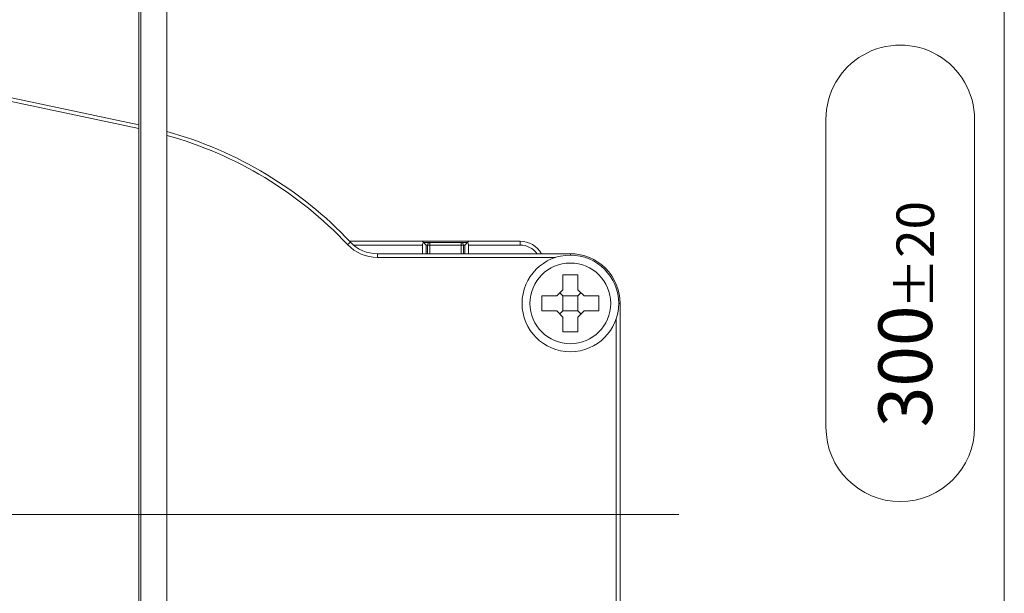
# Model space of a CAD drawing. Units: centimetres. Extents: x -20.5 to 20.5, y -34 to 29.1.
# Drawn here: x 2.7 to 6.7, y 7.8 to 10.1 of the extents above; entities that cross this region are included whole.
import ezdxf

# ---------------------------------------------------------------- set-up
doc = ezdxf.new("R2010")
doc.units = ezdxf.units.CM
doc.header["$MEASUREMENT"] = 0
doc.layers.add('Ebene 1', color=7, linetype='Continuous')
doc.styles.add('0', font='ARIALN.TTF', dxfattribs={"height": 1})

msp = doc.modelspace()

# ---------------------------------------------------------------- linework, layer by layer
at = {"layer": 'Ebene 1', "lineweight": 9}
for points in [[(6.68158, 12.44041), (6.68158, 12.44041), (6.68158, 6.25841), (6.68158, 6.25841)], [(5.96383, 9.68454), (5.96383, 9.68454), (5.96383, 9.68454), (5.96383, 9.68454)], [(5.96383, 8.44467), (5.96383, 8.44467), (5.96383, 9.68454), (5.96383, 9.68454)], [(6.56196, 9.68454), (6.56196, 9.68454), (6.56196, 9.68454), (6.56196, 9.68454)], [(6.56196, 9.68454), (6.56196, 9.68454), (6.56196, 8.44467), (6.56196, 8.44467)], [(1.10398, 8.09341), (1.10398, 8.09341), (5.37209, 8.09341), (5.37209, 8.09341)], [(5.37209, 8.09341), (5.37209, 8.09341), (5.37209, 8.09341), (5.37209, 8.09341)]]:
    msp.add_open_spline(points, degree=3, dxfattribs=at)
at = {"layer": 'Ebene 1', "lineweight": 15}
for points in [[(3.19809, 12.19041), (3.19809, 12.19041), (3.19809, 6.19041), (3.19809, 6.19041)], [(3.2063, 12.19041), (3.2063, 12.19041), (3.2063, 6.19041), (3.2063, 6.19041)], [(3.3113, 6.19041), (3.3113, 6.19041), (3.3113, 12.19041), (3.3113, 12.19041)], [(2.36223, 9.83957), (2.36223, 9.83957), (3.19809, 9.66262), (3.19809, 9.66262)], [(4.04974, 9.19055), (3.84896, 9.40368), (3.59353, 9.55762), (3.3113, 9.63561)], [(4.04704, 9.19341), (4.04704, 9.19341), (4.34015, 9.19341), (4.34015, 9.19341)], [(4.34015, 9.19341), (4.34015, 9.19341), (4.34015, 9.19341), (4.34015, 9.19341)], [(4.34015, 9.19341), (4.34015, 9.19341), (4.34454, 9.18902), (4.34454, 9.18902)], [(4.52515, 9.19341), (4.52515, 9.19341), (4.34015, 9.19341), (4.34015, 9.19341)], [(4.52075, 9.18902), (4.52075, 9.18902), (4.52515, 9.19341), (4.52515, 9.19341)], [(4.52515, 9.19341), (4.52515, 9.19341), (4.52515, 9.19341), (4.52515, 9.19341)], [(4.52515, 9.19341), (4.52515, 9.19341), (4.73265, 9.19341), (4.73265, 9.19341)], [(4.52515, 9.19341), (4.52515, 9.19341), (4.52515, 9.19341), (4.52515, 9.19341)], [(4.73265, 9.19341), (4.73265, 9.19341), (4.73265, 9.19341), (4.73265, 9.19341)], [(4.81925, 9.14341), (4.80139, 9.17435), (4.76837, 9.19341), (4.73265, 9.19341)], [(4.04974, 9.19055), (4.07808, 9.16047), (4.11759, 9.14341), (4.15892, 9.14341)], [(4.34454, 9.18902), (4.34173, 9.1862), (4.34015, 9.18239), (4.34015, 9.17841)], [(4.34015, 9.17841), (4.34015, 9.17841), (4.34015, 9.17841), (4.34015, 9.17841)], [(4.34015, 9.14341), (4.34015, 9.14341), (4.34015, 9.17841), (4.34015, 9.17841)], [(4.34454, 9.18902), (4.34454, 9.18902), (4.35515, 9.17841), (4.35515, 9.17841)], [(4.34515, 9.18841), (4.34515, 9.18841), (4.37015, 9.18841), (4.37015, 9.18841)], [(4.35515, 9.17841), (4.35515, 9.17841), (4.35515, 9.17841), (4.35515, 9.17841)], [(4.35515, 9.17841), (4.35515, 9.17841), (4.35515, 9.14341), (4.35515, 9.14341)], [(4.36015, 9.17841), (4.36015, 9.17841), (4.36015, 9.17841), (4.36015, 9.17841)], [(4.36015, 9.14341), (4.36015, 9.14341), (4.36015, 9.17841), (4.36015, 9.17841)], [(4.37015, 9.18841), (4.37015, 9.18841), (4.49515, 9.18841), (4.49515, 9.18841)], [(4.37015, 9.18841), (4.37015, 9.18841), (4.37015, 9.18841), (4.37015, 9.18841)], [(4.49515, 9.18841), (4.49515, 9.18841), (4.49515, 9.18841), (4.49515, 9.18841)], [(4.49515, 9.18841), (4.49515, 9.18841), (4.52015, 9.18841), (4.52015, 9.18841)], [(4.50515, 9.17841), (4.50515, 9.17841), (4.50515, 9.17841), (4.50515, 9.17841)], [(4.50515, 9.17841), (4.50515, 9.17841), (4.50515, 9.14341), (4.50515, 9.14341)], [(4.51015, 9.17841), (4.51015, 9.17841), (4.52075, 9.18902), (4.52075, 9.18902)], [(4.51015, 9.17841), (4.51015, 9.17841), (4.51015, 9.17841), (4.51015, 9.17841)], [(4.51015, 9.14341), (4.51015, 9.14341), (4.51015, 9.17841), (4.51015, 9.17841)], [(4.52015, 9.18841), (4.52015, 9.18841), (4.52015, 9.18841), (4.52015, 9.18841)], [(4.52075, 9.18902), (4.52075, 9.18902), (4.52075, 9.18902), (4.52075, 9.18902)], [(4.52515, 9.17841), (4.52515, 9.18239), (4.52357, 9.1862), (4.52075, 9.18902)], [(4.52515, 9.17841), (4.52515, 9.17841), (4.52515, 9.17841), (4.52515, 9.17841)], [(4.52515, 9.17841), (4.52515, 9.17841), (4.52515, 9.14341), (4.52515, 9.14341)], [(4.15892, 9.14341), (4.15892, 9.14341), (4.93515, 9.14341), (4.93515, 9.14341)], [(4.93515, 9.14341), (4.93515, 9.14341), (4.93515, 9.14341), (4.93515, 9.14341)], [(4.88015, 8.97341), (4.88015, 8.97341), (4.90515, 8.99841), (4.90515, 8.99841)], [(4.90515, 8.99841), (4.90515, 8.99841), (4.90515, 8.99841), (4.90515, 8.99841)], [(4.96515, 8.99841), (4.96515, 8.99841), (4.99015, 8.97341), (4.99015, 8.97341)], [(4.89265, 8.98591), (4.89265, 8.98591), (4.90515, 8.97341), (4.90515, 8.97341)], [(4.96515, 8.97341), (4.96515, 8.97341), (4.90515, 8.97341), (4.90515, 8.97341)], [(4.90515, 8.97341), (4.90515, 8.97341), (4.90515, 8.97341), (4.90515, 8.97341)], [(4.90515, 8.97341), (4.90515, 8.97341), (4.90515, 8.91341), (4.90515, 8.91341)], [(4.96515, 8.97341), (4.96515, 8.97341), (4.97765, 8.98591), (4.97765, 8.98591)], [(4.96515, 8.97341), (4.96515, 8.97341), (4.96515, 8.97341), (4.96515, 8.97341)], [(4.96515, 8.97341), (4.96515, 8.97341), (4.96515, 8.97341), (4.96515, 8.97341)], [(4.96515, 8.91341), (4.96515, 8.91341), (4.96515, 8.97341), (4.96515, 8.97341)], [(4.97765, 8.98591), (4.97765, 8.98591), (4.97765, 8.98591), (4.97765, 8.98591)], [(5.13515, 8.94341), (5.13515, 8.94341), (5.13515, 8.94341), (5.13515, 8.94341)], [(5.13515, 8.94341), (5.13515, 8.94341), (5.13515, 7.24341), (5.13515, 7.24341)], [(4.90515, 8.88841), (4.90515, 8.88841), (4.88015, 8.91341), (4.88015, 8.91341)], [(4.89265, 8.90091), (4.89265, 8.90091), (4.90515, 8.91341), (4.90515, 8.91341)], [(4.90515, 8.91341), (4.90515, 8.91341), (4.90515, 8.91341), (4.90515, 8.91341)], [(4.90515, 8.91341), (4.90515, 8.91341), (4.96515, 8.91341), (4.96515, 8.91341)], [(4.99015, 8.91341), (4.99015, 8.91341), (4.96515, 8.88841), (4.96515, 8.88841)], [(4.96515, 8.91341), (4.96515, 8.91341), (4.96515, 8.91341), (4.96515, 8.91341)], [(4.96515, 8.91341), (4.96515, 8.91341), (4.97765, 8.90091), (4.97765, 8.90091)], [(4.99015, 8.91341), (4.99015, 8.91341), (4.99015, 8.91341), (4.99015, 8.91341)]]:
    msp.add_open_spline(points, degree=3, dxfattribs=at)
at = {"layer": 'Ebene 1', "lineweight": 9}
for points, knots in [([(6.56196, 9.68454), (6.56196, 9.79139), (6.50496, 9.89012), (6.41243, 9.94354), (6.41243, 9.94354), (6.3199, 9.99696), (6.2059, 9.99696), (6.11336, 9.94354), (6.11336, 9.94354), (6.02083, 9.89012), (5.96383, 9.79139), (5.96383, 9.68454)], [0, 0, 0, 0, 0.25, 0.25, 0.25, 0.25, 0.5, 0.5, 0.5, 0.5, 1, 1, 1, 1]), ([(5.96383, 8.44467), (5.96383, 8.2795), (6.09773, 8.14561), (6.2629, 8.14561), (6.2629, 8.14561), (6.42806, 8.14561), (6.56196, 8.2795), (6.56196, 8.44467)], [0, 0, 0, 0, 0.3333333, 0.3333333, 0.3333333, 0.3333333, 1, 1, 1, 1])]:
    msp.add_open_spline(points, degree=3, knots=knots, dxfattribs=at)
at = {"layer": 'Ebene 1', "color": 8, "lineweight": 9}
for points in [[(3.19809, 9.64729), (3.19809, 9.64729), (2.41787, 9.81246), (2.41787, 9.81246)], [(4.03882, 9.18027), (3.84089, 9.39037), (3.58933, 9.54244), (3.3113, 9.62005)], [(4.73265, 9.19341), (4.73265, 9.19341), (4.73265, 9.19341), (4.73265, 9.19341)], [(4.73265, 9.19341), (4.73265, 9.19341), (4.73265, 9.17841), (4.73265, 9.17841)], [(4.03882, 9.18027), (4.03882, 9.18027), (4.04974, 9.19055), (4.04974, 9.19055)], [(4.03882, 9.18027), (4.07, 9.14717), (4.11345, 9.12841), (4.15892, 9.12841)], [(4.04974, 9.19055), (4.04974, 9.19055), (4.04974, 9.19055), (4.04974, 9.19055)], [(4.34015, 9.17841), (4.34015, 9.17841), (4.06261, 9.17841), (4.06261, 9.17841)], [(4.34015, 9.17841), (4.34015, 9.17841), (4.34015, 9.17841), (4.34015, 9.17841)], [(4.36015, 9.17841), (4.36015, 9.17841), (4.35515, 9.17841), (4.35515, 9.17841)], [(4.36015, 9.17841), (4.36015, 9.17841), (4.37015, 9.17841), (4.37015, 9.17841)], [(4.36015, 9.17841), (4.36015, 9.17841), (4.36015, 9.17841), (4.36015, 9.17841)], [(4.37015, 9.18841), (4.37015, 9.18841), (4.37015, 9.18841), (4.37015, 9.18841)], [(4.37015, 9.18841), (4.37015, 9.18841), (4.37015, 9.17841), (4.37015, 9.17841)], [(4.49515, 9.17841), (4.49515, 9.17841), (4.37015, 9.17841), (4.37015, 9.17841)], [(4.37015, 9.17841), (4.37015, 9.17841), (4.37015, 9.17841), (4.37015, 9.17841)], [(4.37015, 9.17841), (4.37015, 9.17841), (4.37015, 9.14341), (4.37015, 9.14341)], [(4.37015, 9.17841), (4.37015, 9.17841), (4.37015, 9.17841), (4.37015, 9.17841)], [(4.49515, 9.18841), (4.49515, 9.18841), (4.49515, 9.18841), (4.49515, 9.18841)], [(4.49515, 9.17841), (4.49515, 9.17841), (4.49515, 9.18841), (4.49515, 9.18841)], [(4.49515, 9.17841), (4.49515, 9.17841), (4.49515, 9.17841), (4.49515, 9.17841)], [(4.49515, 9.17841), (4.49515, 9.17841), (4.49515, 9.17841), (4.49515, 9.17841)], [(4.49515, 9.14341), (4.49515, 9.14341), (4.49515, 9.17841), (4.49515, 9.17841)], [(4.50515, 9.17841), (4.50515, 9.17841), (4.49515, 9.17841), (4.49515, 9.17841)], [(4.50515, 9.17841), (4.50515, 9.17841), (4.50515, 9.17841), (4.50515, 9.17841)], [(4.51015, 9.17841), (4.51015, 9.17841), (4.50515, 9.17841), (4.50515, 9.17841)], [(4.51015, 9.17841), (4.51015, 9.17841), (4.51015, 9.17841), (4.51015, 9.17841)], [(4.73265, 9.17841), (4.73265, 9.17841), (4.52515, 9.17841), (4.52515, 9.17841)], [(4.73265, 9.17841), (4.73265, 9.17841), (4.73265, 9.17841), (4.73265, 9.17841)], [(4.80139, 9.14341), (4.78539, 9.1654), (4.75984, 9.17841), (4.73265, 9.17841)], [(4.15892, 9.14341), (4.15892, 9.14341), (4.15892, 9.14341), (4.15892, 9.14341)], [(4.15892, 9.12841), (4.15892, 9.12841), (4.15892, 9.14341), (4.15892, 9.14341)], [(4.8751, 9.12841), (4.8751, 9.12841), (4.15892, 9.12841), (4.15892, 9.12841)], [(4.8751, 9.12841), (4.8751, 9.12841), (4.8751, 9.12841), (4.8751, 9.12841)], [(4.93515, 9.14341), (4.93515, 9.14341), (4.93515, 9.14341), (4.93515, 9.14341)], [(4.93515, 9.13791), (4.93515, 9.13791), (4.93515, 9.14341), (4.93515, 9.14341)], [(5.12965, 8.94341), (5.12965, 8.94341), (5.13515, 8.94341), (5.13515, 8.94341)], [(5.13515, 8.94341), (5.13515, 8.94341), (5.13515, 8.94341), (5.13515, 8.94341)], [(5.12015, 8.88337), (5.12015, 8.88337), (5.12015, 8.88337), (5.12015, 8.88337)], [(5.12015, 7.30345), (5.12015, 7.30345), (5.12015, 8.88337), (5.12015, 8.88337)]]:
    msp.add_open_spline(points, degree=3, dxfattribs=at)
at = {"layer": 'Ebene 1', "lineweight": 15}
for points, knots in [([(4.37015, 9.18841), (4.36749, 9.18841), (4.36495, 9.18736), (4.36308, 9.18548), (4.36308, 9.18548), (4.3612, 9.18361), (4.36015, 9.18106), (4.36015, 9.17841)], [0, 0, 0, 0, 0.3333333, 0.3333333, 0.3333333, 0.3333333, 1, 1, 1, 1]), ([(4.50515, 9.17841), (4.50515, 9.18106), (4.50409, 9.18361), (4.50222, 9.18548), (4.50222, 9.18548), (4.50034, 9.18736), (4.4978, 9.18841), (4.49515, 9.18841)], [0, 0, 0, 0, 0.3333333, 0.3333333, 0.3333333, 0.3333333, 1, 1, 1, 1]), ([(5.12965, 8.94341), (5.12965, 9.05083), (5.04257, 9.13791), (4.93515, 9.13791), (4.93515, 9.13791), (4.82773, 9.13791), (4.74065, 9.05083), (4.74065, 8.94341), (4.74065, 8.94341), (4.74065, 8.83599), (4.82773, 8.74891), (4.93515, 8.74891), (4.93515, 8.74891), (5.04257, 8.74891), (5.12965, 8.83599), (5.12965, 8.94341)], [0, 0, 0, 0, 0.2, 0.2, 0.2, 0.2, 0.4, 0.4, 0.4, 0.4, 0.6, 0.6, 0.6, 0.6, 1, 1, 1, 1]), ([(5.13515, 8.94341), (5.13515, 8.99645), (5.11408, 9.04732), (5.07657, 9.08483), (5.07657, 9.08483), (5.03906, 9.12234), (4.98819, 9.14341), (4.93515, 9.14341)], [0, 0, 0, 0, 0.3333333, 0.3333333, 0.3333333, 0.3333333, 1, 1, 1, 1]), ([(4.96515, 9.05841), (4.96266, 9.05841), (4.96017, 9.05841), (4.95769, 9.05841), (4.95769, 9.05841), (4.94019, 9.05841), (4.92267, 9.05841), (4.90515, 9.05841)], [0, 0, 0, 0, 0.3333333, 0.3333333, 0.3333333, 0.3333333, 1, 1, 1, 1]), ([(4.90515, 9.05841), (4.90515, 9.04429), (4.90515, 9.03017), (4.90515, 9.01602), (4.90515, 9.01602), (4.90515, 9.01015), (4.90515, 9.00428), (4.90515, 8.99841)], [0, 0, 0, 0, 0.3333333, 0.3333333, 0.3333333, 0.3333333, 1, 1, 1, 1]), ([(4.96515, 8.99841), (4.96515, 9.00428), (4.96515, 9.01015), (4.96515, 9.01602), (4.96515, 9.01602), (4.96515, 9.03017), (4.96515, 9.04429), (4.96515, 9.05841)], [0, 0, 0, 0, 0.3333333, 0.3333333, 0.3333333, 0.3333333, 1, 1, 1, 1]), ([(4.82015, 8.97341), (4.82015, 8.97092), (4.82015, 8.96844), (4.82015, 8.96595), (4.82015, 8.96595), (4.82015, 8.94845), (4.82015, 8.93093), (4.82015, 8.91341)], [0, 0, 0, 0, 0.3333333, 0.3333333, 0.3333333, 0.3333333, 1, 1, 1, 1]), ([(4.88015, 8.97341), (4.87428, 8.97341), (4.86841, 8.97341), (4.86254, 8.97341), (4.86254, 8.97341), (4.84839, 8.97341), (4.83427, 8.97341), (4.82015, 8.97341)], [0, 0, 0, 0, 0.3333333, 0.3333333, 0.3333333, 0.3333333, 1, 1, 1, 1]), ([(5.05015, 8.97341), (5.04309, 8.97341), (5.03602, 8.97341), (5.02896, 8.97341), (5.02896, 8.97341), (5.02189, 8.97341), (5.01483, 8.97341), (5.00775, 8.97341), (5.00775, 8.97341), (5.00482, 8.97341), (5.00189, 8.97341), (4.99895, 8.97341), (4.99895, 8.97341), (4.99602, 8.97341), (4.99308, 8.97341), (4.99015, 8.97341)], [0, 0, 0, 0, 0.2, 0.2, 0.2, 0.2, 0.4, 0.4, 0.4, 0.4, 0.6, 0.6, 0.6, 0.6, 1, 1, 1, 1]), ([(5.05015, 8.91341), (5.05015, 8.93093), (5.05015, 8.94845), (5.05015, 8.96595), (5.05015, 8.96595), (5.05015, 8.96844), (5.05015, 8.97092), (5.05015, 8.97341)], [0, 0, 0, 0, 0.3333333, 0.3333333, 0.3333333, 0.3333333, 1, 1, 1, 1]), ([(4.82015, 8.91341), (4.83427, 8.91341), (4.84839, 8.91341), (4.86254, 8.91341), (4.86254, 8.91341), (4.86841, 8.91341), (4.87428, 8.91341), (4.88015, 8.91341)], [0, 0, 0, 0, 0.3333333, 0.3333333, 0.3333333, 0.3333333, 1, 1, 1, 1]), ([(4.90515, 8.88841), (4.90515, 8.88254), (4.90515, 8.87667), (4.90515, 8.8708), (4.90515, 8.8708), (4.90515, 8.85665), (4.90515, 8.84253), (4.90515, 8.82841)], [0, 0, 0, 0, 0.3333333, 0.3333333, 0.3333333, 0.3333333, 1, 1, 1, 1]), ([(4.96515, 8.82841), (4.96515, 8.83547), (4.96515, 8.84253), (4.96515, 8.8496), (4.96515, 8.8496), (4.96515, 8.85666), (4.96515, 8.86373), (4.96515, 8.8708), (4.96515, 8.8708), (4.96515, 8.87374), (4.96515, 8.87667), (4.96515, 8.8796), (4.96515, 8.8796), (4.96515, 8.88254), (4.96515, 8.88547), (4.96515, 8.88841)], [0, 0, 0, 0, 0.2, 0.2, 0.2, 0.2, 0.4, 0.4, 0.4, 0.4, 0.6, 0.6, 0.6, 0.6, 1, 1, 1, 1]), ([(4.99015, 8.91341), (4.99602, 8.91341), (5.00189, 8.91341), (5.00775, 8.91341), (5.00775, 8.91341), (5.0219, 8.91341), (5.03602, 8.91341), (5.05015, 8.91341)], [0, 0, 0, 0, 0.3333333, 0.3333333, 0.3333333, 0.3333333, 1, 1, 1, 1]), ([(4.90515, 8.82841), (4.92267, 8.82841), (4.94019, 8.82841), (4.95769, 8.82841), (4.95769, 8.82841), (4.96017, 8.82841), (4.96266, 8.82841), (4.96515, 8.82841)], [0, 0, 0, 0, 0.3333333, 0.3333333, 0.3333333, 0.3333333, 1, 1, 1, 1])]:
    msp.add_open_spline(points, degree=3, knots=knots, dxfattribs=at)
at = {"layer": 'Ebene 1', "color": 8, "lineweight": 9}
msp.add_open_spline([(5.0977, 8.94341), (5.0977, 9.03319), (5.02493, 9.10597), (4.93515, 9.10597), (4.93515, 9.10597), (4.84537, 9.10597), (4.77259, 9.03319), (4.77259, 8.94341), (4.77259, 8.94341), (4.77259, 8.85363), (4.84537, 8.78085), (4.93515, 8.78085), (4.93515, 8.78085), (5.02492, 8.78085), (5.0977, 8.85363), (5.0977, 8.94341)], degree=3, knots=[0, 0, 0, 0, 0.2, 0.2, 0.2, 0.2, 0.4, 0.4, 0.4, 0.4, 0.6, 0.6, 0.6, 0.6, 1, 1, 1, 1], dxfattribs=at)

# ---------------------------------------------------------------- texts
at = {"layer": 'Ebene 1', "style": '0'}
for s, height, p in [('±20', 0.1512, (6.39891, 8.92051)), ('300', 0.216, (6.39086, 8.44468))]:
    msp.add_text(s, height=height, rotation=90, dxfattribs=at).set_placement(p)

doc.saveas('drawing.dxf')
